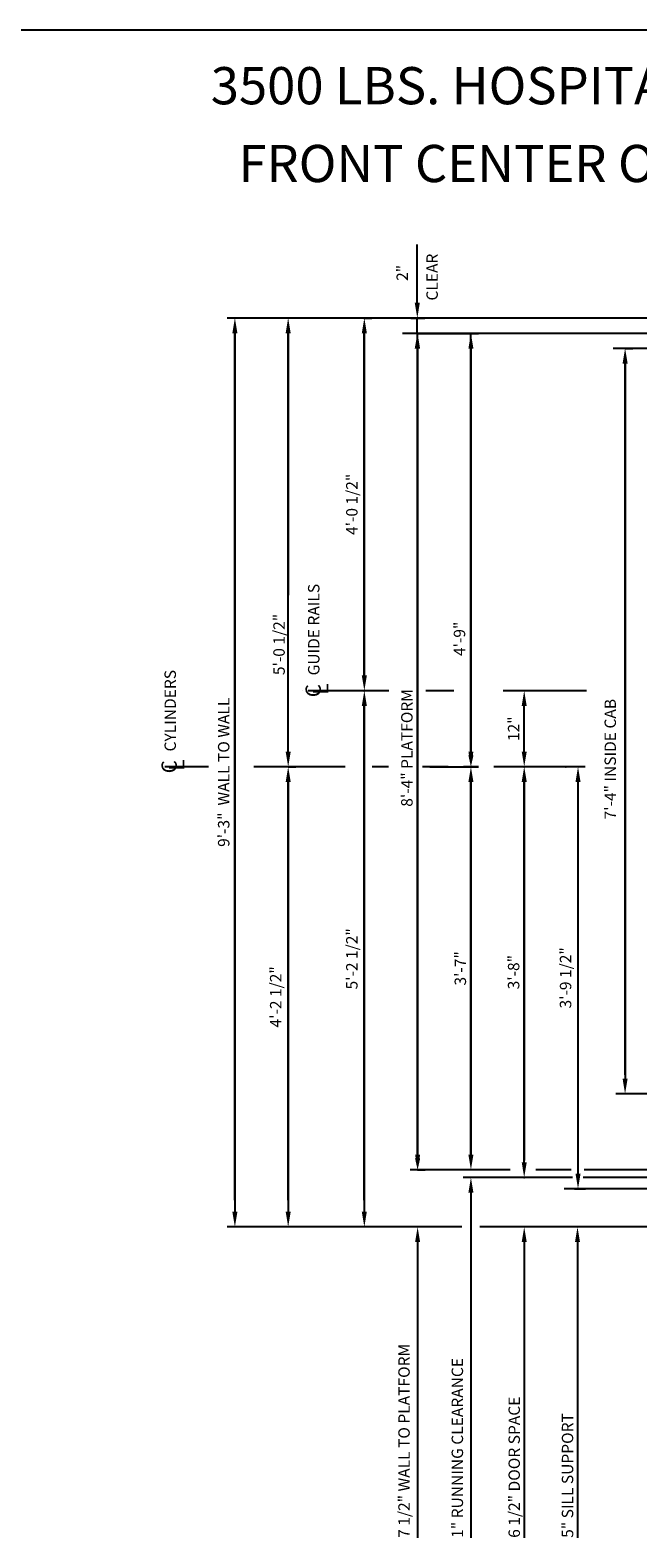
# Model space of a CAD drawing. Extents: x 394 to 868, y 475 to 1086.
# Drawn here: x 636 to 716, y 888 to 1086 of the extents above; entities that cross this region are included whole.
import ezdxf
from ezdxf.enums import TextEntityAlignment as Align

# ---------------------------------------------------------------- set-up
doc = ezdxf.new("R2010")
doc.units = 0
doc.header["$LTSCALE"] = 16
doc.header["$MEASUREMENT"] = 0
doc.linetypes.add('CENTER2', pattern=[1.125, 0.75, -0.125, 0.125, -0.125])
doc.layers.get('DEFPOINTS').update_dxf_attribs({"linetype": 'CONTINUOUS'})
for name, color, linetype in [('1', 7, 'CONTINUOUS'), ('2', 1, 'CENTER2'), ('3', 3, 'CONTINUOUS'), ('5', 5, 'CONTINUOUS')]:
    doc.layers.add(name, color=color, linetype=linetype)
doc.styles.add('BASIC', font='romans.shx')
doc.styles.add('ITALIC', font='SIMPLEX', dxfattribs={"oblique": 10})
doc.styles.get("Standard").update_dxf_attribs({"font": 'romans.shx'})
doc.dimstyles.get("Standard").update_dxf_attribs({"dimtxt": 0.18, "dimasz": 0.18, "dimexe": 0.18, "dimexo": 0.0625, "dimgap": 0.09, "dimtad": 0, "dimtih": 1, "dimtoh": 1, "dimdec": 4, "dimzin": 0, "dimdsep": 46, "dimtxsty": 'Standard', "dimcen": 0.09, "dimadec": 0, "dimazin": 0, "dimtfac": 1, "dimtdec": 4, "dimtofl": 0, "dimtmove": 0, "dimatfit": 3, "dimfxl": 1, "dimtolj": 1, "dimtzin": 0, "dimarcsym": 0})

# ---------------------------------------------------------------- blocks, each defined once
blk = doc.blocks.new('*D87')
at = {"layer": '5', "lineweight": -2}
for p, q in [((707.81, 989.49), (706.87, 989.49)), ((707.87, 935.99), (707.87, 987.49)), ((707.4, 933.99), (708.87, 933.99))]:
    blk.add_line(p, q, dxfattribs=at)
at = {"layer": '5'}
for points in [[(707.54, 987.49), (708.2, 987.49), (707.87, 989.49)], [(707.54, 935.99), (708.2, 935.99), (707.87, 933.99)]]:
    blk.add_solid(points, dxfattribs=at)
at = {"layer": 'DEFPOINTS', "color": 0}
for p in [(707.87, 989.49), (708.81, 989.49), (706.4, 933.99)]:
    blk.add_point(p, dxfattribs=at)
at = {"layer": '5', "color": 3, "insert": (706.23, 961.74), "char_height": 1.5, "attachment_point": 5, "rotation": 90}
blk.add_mtext('\\A1;3\'-9 1/2"', dxfattribs=at)
blk = doc.blocks.new('*D88')
at = {"layer": '5', "lineweight": -2}
blk.add_line((700.8, 937.49), (700.8, 987.49), dxfattribs=at)
at = {"layer": '5'}
for points in [[(700.47, 987.49), (701.13, 987.49), (700.8, 989.49)], [(700.47, 937.49), (701.13, 937.49), (700.8, 935.49)]]:
    blk.add_solid(points, dxfattribs=at)
at = {"layer": 'DEFPOINTS', "color": 0}
for p in [(700.8, 989.49), (700.8, 989.49), (700.8, 935.49)]:
    blk.add_point(p, dxfattribs=at)
at = {"layer": '5', "color": 3, "insert": (699.41, 962.49), "char_height": 1.5, "attachment_point": 5, "rotation": 90}
blk.add_mtext('\\A1;3\'-8"', dxfattribs=at)
blk = doc.blocks.new('*D89')
at = {"layer": '5', "lineweight": -2}
for p, q in [((693.11, 989.49), (694.8, 989.49)), ((693.8, 987.49), (693.8, 938.49))]:
    blk.add_line(p, q, dxfattribs=at)
at = {"layer": '5'}
for points in [[(693.47, 987.49), (694.13, 987.49), (693.8, 989.49)], [(693.47, 938.49), (694.13, 938.49), (693.8, 936.49)]]:
    blk.add_solid(points, dxfattribs=at)
at = {"layer": 'DEFPOINTS', "color": 0}
for p in [(692.11, 989.49), (693.8, 936.49), (693.8, 936.49)]:
    blk.add_point(p, dxfattribs=at)
at = {"layer": '5', "color": 3, "insert": (692.41, 962.99), "char_height": 1.5, "attachment_point": 5, "rotation": 90}
blk.add_mtext('\\A1;3\'-7"', dxfattribs=at)
blk = doc.blocks.new('*D90')
at = {"layer": '5', "lineweight": -2}
for p, q in [((669.85, 989.49), (670.8, 989.49)), ((669.8, 987.49), (669.8, 930.99))]:
    blk.add_line(p, q, dxfattribs=at)
at = {"layer": '5'}
for points in [[(669.47, 987.49), (670.13, 987.49), (669.8, 989.49)], [(669.47, 930.99), (670.13, 930.99), (669.8, 928.99)]]:
    blk.add_solid(points, dxfattribs=at)
at = {"layer": 'DEFPOINTS', "color": 0}
for p in [(668.85, 989.49), (669.8, 928.99), (669.8, 928.99)]:
    blk.add_point(p, dxfattribs=at)
at = {"layer": '5', "color": 3, "insert": (668.16, 959.24), "char_height": 1.5, "attachment_point": 5, "rotation": 90}
blk.add_mtext('\\A1;4\'-2 1/2"', dxfattribs=at)
blk = doc.blocks.new('*D91')
at = {"layer": '5', "lineweight": -2}
blk.add_line((679.8, 997.49), (679.8, 930.99), dxfattribs=at)
at = {"layer": '5'}
for points in [[(679.47, 997.49), (680.13, 997.49), (679.8, 999.49)], [(679.47, 930.99), (680.13, 930.99), (679.8, 928.99)]]:
    blk.add_solid(points, dxfattribs=at)
at = {"layer": 'DEFPOINTS', "color": 0}
for p in [(679.8, 999.49), (679.8, 928.99), (679.8, 928.99)]:
    blk.add_point(p, dxfattribs=at)
at = {"layer": '5', "color": 3, "insert": (678.16, 964.24), "char_height": 1.5, "attachment_point": 5, "rotation": 90}
blk.add_mtext('\\A1;5\'-2 1/2"', dxfattribs=at)
blk = doc.blocks.new('*D92')
at = {"layer": '5', "lineweight": -2}
for p, q in [((714.05, 1044.49), (715.05, 1044.49)), ((714.05, 1042.49), (714.05, 948.49))]:
    blk.add_line(p, q, dxfattribs=at)
at = {"layer": '5'}
for points in [[(713.72, 1042.49), (714.38, 1042.49), (714.05, 1044.49)], [(713.72, 948.49), (714.38, 948.49), (714.05, 946.49)]]:
    blk.add_solid(points, dxfattribs=at)
at = {"layer": 'DEFPOINTS', "color": 0}
for p in [(713.05, 1044.49), (714.05, 946.49), (714.05, 946.49)]:
    blk.add_point(p, dxfattribs=at)
at = {"layer": '5', "color": 3, "insert": (712.1, 990.49), "char_height": 1.5, "attachment_point": 5, "rotation": 90}
blk.add_mtext('\\A1;7\'-4" INSIDE CAB', dxfattribs=at)
blk = doc.blocks.new('*D93')
at = {"layer": '5', "lineweight": -2}
for p, q in [((686.8, 1044.45), (686.8, 938.49)), ((686.8, 936.49), (687.8, 936.49))]:
    blk.add_line(p, q, dxfattribs=at)
at = {"layer": '5'}
for points in [[(686.47, 1044.45), (687.13, 1044.45), (686.8, 1046.45)], [(686.47, 938.49), (687.13, 938.49), (686.8, 936.49)]]:
    blk.add_solid(points, dxfattribs=at)
at = {"layer": 'DEFPOINTS', "color": 0}
for p in [(686.8, 1046.45), (685.8, 936.49), (686.8, 936.49)]:
    blk.add_point(p, dxfattribs=at)
at = {"layer": '5', "color": 3, "insert": (685.39, 991.97), "char_height": 1.5, "attachment_point": 5, "rotation": 90}
blk.add_mtext('\\A1;8\'-4" PLATFORM', dxfattribs=at)
blk = doc.blocks.new('*D94')
at = {"layer": '5', "lineweight": -2}
blk.add_line((662.8, 1046.49), (662.8, 930.99), dxfattribs=at)
at = {"layer": '5'}
for points in [[(662.47, 1046.49), (663.13, 1046.49), (662.8, 1048.49)], [(662.47, 930.99), (663.13, 930.99), (662.8, 928.99)]]:
    blk.add_solid(points, dxfattribs=at)
at = {"layer": 'DEFPOINTS', "color": 0}
for p in [(662.8, 1048.49), (662.8, 928.99), (662.8, 928.99)]:
    blk.add_point(p, dxfattribs=at)
at = {"layer": '5', "color": 3, "insert": (661.33, 988.77), "char_height": 1.5, "attachment_point": 5, "rotation": 90}
blk.add_mtext('\\A1;9\'-3"  WALL TO WALL', dxfattribs=at)
blk = doc.blocks.new('*D98')
at = {"layer": '5', "lineweight": -2}
for p, q in [((686.76, 1050.49), (686.76, 1052.49)), ((685.93, 1048.49), (687.76, 1048.49)), ((686.76, 1046.45), (686.76, 1048.49)), ((686.83, 1046.45), (685.76, 1046.45)), ((686.76, 1044.45), (686.76, 1042.45))]:
    blk.add_line(p, q, dxfattribs=at)
at = {"layer": '5'}
for points in [[(686.42, 1050.49), (687.09, 1050.49), (686.76, 1048.49)], [(686.42, 1044.45), (687.09, 1044.45), (686.76, 1046.45)]]:
    blk.add_solid(points, dxfattribs=at)
at = {"layer": 'DEFPOINTS', "color": 0}
for p in [(684.93, 1048.49), (686.76, 1048.49), (687.83, 1046.45)]:
    blk.add_point(p, dxfattribs=at)
at = {"layer": '5', "color": 3, "insert": (684.78, 1054.42), "char_height": 1.5, "attachment_point": 5, "rotation": 90}
blk.add_mtext('\\A1;2"', dxfattribs=at)
blk = doc.blocks.new('*D99')
at = {"layer": '5', "lineweight": -2}
for p, q in [((686.8, 1046.45), (694.8, 1046.45)), ((693.8, 1044.45), (693.8, 991.49)), ((688.42, 989.49), (694.8, 989.49))]:
    blk.add_line(p, q, dxfattribs=at)
at = {"layer": '5'}
for points in [[(693.47, 1044.45), (694.13, 1044.45), (693.8, 1046.45)], [(693.47, 991.49), (694.13, 991.49), (693.8, 989.49)]]:
    blk.add_solid(points, dxfattribs=at)
at = {"layer": 'DEFPOINTS', "color": 0}
for p in [(685.8, 1046.45), (687.42, 989.49), (693.8, 989.49)]:
    blk.add_point(p, dxfattribs=at)
at = {"layer": '5', "color": 3, "insert": (692.3, 1006.31), "char_height": 1.5, "attachment_point": 5, "rotation": 90}
blk.add_mtext('\\A1;4\'-9"', dxfattribs=at)
blk = doc.blocks.new('*D100')
at = {"layer": '5', "lineweight": -2}
for p, q in [((679.8, 1048.49), (680.8, 1048.49)), ((679.8, 1046.49), (679.8, 1001.49))]:
    blk.add_line(p, q, dxfattribs=at)
at = {"layer": '5'}
for points in [[(679.47, 1046.49), (680.13, 1046.49), (679.8, 1048.49)], [(679.47, 1001.49), (680.13, 1001.49), (679.8, 999.49)]]:
    blk.add_solid(points, dxfattribs=at)
at = {"layer": 'DEFPOINTS', "color": 0}
for p in [(678.8, 1048.49), (679.8, 999.49), (679.8, 999.49)]:
    blk.add_point(p, dxfattribs=at)
at = {"layer": '5', "color": 3, "insert": (678.16, 1023.99), "char_height": 1.5, "attachment_point": 5, "rotation": 90}
blk.add_mtext('\\A1;4\'-0 1/2"', dxfattribs=at)
blk = doc.blocks.new('*D101')
at = {"layer": '5', "lineweight": -2}
for p, q in [((669.8, 1046.49), (669.8, 1012.07)), ((669.8, 991.49), (669.8, 999.07))]:
    blk.add_line(p, q, dxfattribs=at)
at = {"layer": '5'}
for points in [[(669.47, 1046.49), (670.13, 1046.49), (669.8, 1048.49)], [(669.47, 991.49), (670.13, 991.49), (669.8, 989.49)]]:
    blk.add_solid(points, dxfattribs=at)
at = {"layer": 'DEFPOINTS', "color": 0}
for p in [(669.8, 1048.49), (669.8, 989.49), (669.8, 989.49)]:
    blk.add_point(p, dxfattribs=at)
at = {"layer": '5', "color": 3, "insert": (668.6, 1005.57), "char_height": 1.5, "attachment_point": 5, "rotation": 90}
blk.add_mtext('\\A1;5\'-0 1/2"', dxfattribs=at)
blk = doc.blocks.new('CL')
at = {"layer": '3', "style": 'BASIC'}
blk.add_text('C', height=0.125, dxfattribs=at).set_placement((0, 0), align=Align.CENTER)
at = {"layer": '3', "style": 'ITALIC', "oblique": 10}
blk.add_text('L', height=0.125, dxfattribs=at).set_placement((-0.033, -0.061))
blk = doc.blocks.new('*D102')
at = {"layer": '5', "lineweight": -2}
blk.add_line((700.8, 991.49), (700.8, 997.49), dxfattribs=at)
at = {"layer": '5'}
for points in [[(700.47, 997.49), (701.13, 997.49), (700.8, 999.49)], [(700.47, 991.49), (701.13, 991.49), (700.8, 989.49)]]:
    blk.add_solid(points, dxfattribs=at)
at = {"layer": 'DEFPOINTS', "color": 0}
for p in [(700.8, 999.49), (700.8, 999.49), (700.8, 989.49)]:
    blk.add_point(p, dxfattribs=at)
at = {"layer": '5', "color": 3, "insert": (699.41, 994.49), "char_height": 1.5, "attachment_point": 5, "rotation": 90}
blk.add_mtext('\\A1;12"', dxfattribs=at)

msp = doc.modelspace()

# ---------------------------------------------------------------- linework, layer by layer
at = {"layer": '2'}
for p, q in [((683.03268, 999.49252), (672.43555, 999.49252)), ((691.56397, 999.49252), (687.88886, 999.49252)), ((708.99409, 999.49252), (698.05055, 999.49252)), ((708.99409, 999.49252), (698.05055, 999.49252)), ((659.31415, 989.49252), (653.61873, 989.49252)), ((677.29184, 989.49252), (664.91558, 989.49252)), ((682.97814, 989.49252), (680.81941, 989.49252)), ((708.81071, 989.49252), (687.42073, 989.49252)), ((708.81071, 989.49252), (687.42073, 989.49252))]:
    msp.add_line(p, q, dxfattribs=at)
at = {"layer": '5', "color": 7}
msp.add_line((868.06682, 1086.33673), (631.17628, 1086.33673), dxfattribs=at)
at = {"layer": '5'}
for p, q in [((686.75707, 1052.49252), (686.75707, 1058.14315)), ((693.80055, 933.49252), (693.80055, 888.11752)), ((693.80055, 933.49252), (693.80055, 888.11752)), ((686.80055, 926.99252), (686.80055, 888.11752)), ((686.80055, 926.99252), (686.80055, 888.11752)), ((700.80055, 926.99252), (700.80055, 888.11752)), ((700.80055, 926.99252), (700.80055, 888.11752)), ((707.80055, 926.99252), (707.80055, 888.11752)), ((707.80055, 926.99252), (707.80055, 888.11752))]:
    msp.add_line(p, q, dxfattribs=at)
at = {"layer": '5', "color": 5, "linetype": 'ByBlock'}
for p, q in [((724.57138, 1048.49252), (661.80055, 1048.49252)), ((727.92555, 1048.49252), (661.80055, 1048.49252)), ((668.80055, 1048.49252), (668.80055, 1048.49252)), ((668.80055, 1048.49252), (668.80055, 1048.49252)), ((678.80055, 1048.49252), (678.80055, 1048.49252)), ((678.80055, 1048.49252), (678.80055, 1048.49252)), ((662.80055, 932.49252), (662.80055, 1046.49252)), ((662.80055, 932.49252), (662.80055, 1046.49252)), ((669.80055, 991.49252), (669.80055, 1046.49252)), ((669.80055, 991.49252), (669.80055, 1046.49252)), ((679.80055, 1001.49252), (679.80055, 1046.49252)), ((679.80055, 1001.49252), (679.80055, 1046.49252)), ((726.33425, 1046.45113), (684.80055, 1046.45113)), ((735.92555, 1046.45113), (684.80055, 1046.45113)), ((686.80055, 938.49252), (686.80055, 1046.45113)), ((686.80055, 938.49252), (686.80055, 1046.45113)), ((693.80055, 991.49252), (693.80055, 1046.45113)), ((693.80055, 991.49252), (693.80055, 1046.45113)), ((737.92555, 1044.49252), (712.47118, 1044.49252)), ((737.92555, 1044.49252), (712.71737, 1044.49252)), ((714.05055, 948.99252), (714.05055, 1042.49252)), ((714.05055, 948.99252), (714.05055, 1042.49252)), ((671.63189, 999.49252), (671.63189, 999.49252)), ((671.63189, 999.49252), (671.63189, 999.49252)), ((671.63189, 999.49252), (671.63189, 999.49252)), ((671.63189, 999.49252), (671.63189, 999.49252)), ((679.80055, 932.49252), (679.80055, 997.49252)), ((679.80055, 932.49252), (679.80055, 997.49252)), ((699.80055, 989.49252), (699.80055, 989.49252)), ((699.80055, 989.49252), (699.80055, 989.49252)), ((702.7614, 989.49252), (702.7614, 989.49252)), ((702.7614, 989.49252), (702.7614, 989.49252)), ((669.80055, 932.49252), (669.80055, 987.49252)), ((669.80055, 932.49252), (669.80055, 987.49252)), ((693.80055, 938.49252), (693.80055, 987.49252)), ((693.80055, 938.49252), (693.80055, 987.49252)), ((700.80055, 987.49252), (700.80055, 937.74252)), ((700.80055, 987.49252), (700.80055, 937.74252)), ((737.92555, 946.49252), (712.85026, 946.49252)), ((737.92555, 946.49252), (712.85026, 946.49252)), ((698.95359, 936.49252), (685.80055, 936.49252)), ((706.94623, 936.49252), (702.30919, 936.49252)), ((735.92555, 936.49252), (708.65313, 936.49252)), ((707.11981, 935.49252), (699.80055, 935.49252)), ((707.14874, 935.49252), (699.80055, 935.49252)), ((728.55055, 933.99252), (706.03225, 933.99252)), ((728.55055, 935.49252), (708.53741, 935.49252)), ((728.55055, 935.49252), (708.65313, 935.49252)), ((692.62106, 928.99252), (661.80055, 928.99252)), ((727.92555, 928.99252), (694.95957, 928.99252))]:
    msp.add_line(p, q, dxfattribs=at)
at = {"layer": '5', "color": 5}
msp.add_line((699.80055, 935.49252), (692.80055, 935.49252), dxfattribs=at)
msp.add_line((699.80055, 935.49252), (692.80055, 935.49252), dxfattribs=at)
at = {"layer": '5', "color": 5, "linetype": 'ByBlock'}
for p in [(662.80055, 1048.49252), (662.80055, 1048.49252), (669.80055, 1048.49252), (669.80055, 1048.49252), (669.80055, 1048.49252), (669.80055, 1048.49252), (679.80055, 1048.49252), (679.80055, 1048.49252), (679.80055, 1048.49252), (679.80055, 1048.49252), (714.05055, 1044.49252), (714.05055, 1044.49252), (679.80055, 999.49252), (679.80055, 999.49252), (679.80055, 999.49252), (679.80055, 999.49252), (679.80055, 999.49252), (679.80055, 999.49252), (693.80055, 989.49252), (693.80055, 989.49252), (693.80055, 989.49252), (693.80055, 989.49252), (693.80055, 989.49252), (693.80055, 989.49252), (700.80055, 989.49252), (700.80055, 989.49252), (706.2614, 989.49252), (706.2614, 989.49252), (700.80055, 935.49252), (700.80055, 935.49252)]:
    msp.add_point(p, dxfattribs=at)
for points in [[(662.46721, 1046.49252), (663.13388, 1046.49252), (662.80055, 1048.49252)], [(662.46721, 1046.49252), (663.13388, 1046.49252), (662.80055, 1048.49252)], [(669.46721, 1046.49252), (670.13388, 1046.49252), (669.80055, 1048.49252)], [(669.46721, 1046.49252), (670.13388, 1046.49252), (669.80055, 1048.49252)], [(679.46721, 1046.49252), (680.13388, 1046.49252), (679.80055, 1048.49252)], [(679.46721, 1046.49252), (680.13388, 1046.49252), (679.80055, 1048.49252)], [(713.71721, 1042.49252), (714.38388, 1042.49252), (714.05055, 1044.49252)], [(713.71721, 1042.49252), (714.38388, 1042.49252), (714.05055, 1044.49252)], [(679.46721, 1001.49252), (680.13388, 1001.49252), (679.80055, 999.49252)], [(679.46721, 1001.49252), (680.13388, 1001.49252), (679.80055, 999.49252)], [(679.46721, 997.49252), (680.13388, 997.49252), (679.80055, 999.49252)], [(679.46721, 997.49252), (680.13388, 997.49252), (679.80055, 999.49252)], [(669.46721, 991.49252), (670.13388, 991.49252), (669.80055, 989.49252)], [(669.46721, 991.49252), (670.13388, 991.49252), (669.80055, 989.49252)], [(669.46721, 987.49252), (670.13388, 987.49252), (669.80055, 989.49252)], [(669.46721, 987.49252), (670.13388, 987.49252), (669.80055, 989.49252)], [(693.46721, 990.99252), (694.13388, 990.99252), (693.80055, 989.49252)], [(693.46721, 990.99252), (694.13388, 990.99252), (693.80055, 989.49252)], [(693.46721, 987.49252), (694.13388, 987.49252), (693.80055, 989.49252)], [(693.46721, 987.49252), (694.13388, 987.49252), (693.80055, 989.49252)], [(700.46721, 987.49252), (701.13388, 987.49252), (700.80055, 989.49252)], [(700.46721, 987.49252), (701.13388, 987.49252), (700.80055, 989.49252)], [(686.46721, 937.99252), (687.13388, 937.99252), (686.80055, 936.49252)], [(686.46721, 937.99252), (687.13388, 937.99252), (686.80055, 936.49252)]]:
    msp.add_solid(points, dxfattribs=at)
at = {"layer": '5', "color": 5}
msp.add_solid([(693.46721, 933.49252), (694.13388, 933.49252), (693.80055, 935.49252)], dxfattribs=at)
msp.add_solid([(693.46721, 933.49252), (694.13388, 933.49252), (693.80055, 935.49252)], dxfattribs=at)
at = {"layer": '5'}
for points in [[(686.46721, 926.99252), (687.13388, 926.99252), (686.80055, 928.99252)], [(686.46721, 926.99252), (687.13388, 926.99252), (686.80055, 928.99252)], [(700.46721, 926.99252), (701.13388, 926.99252), (700.80055, 928.99252)], [(700.46721, 926.99252), (701.13388, 926.99252), (700.80055, 928.99252)], [(707.46721, 926.99252), (708.13388, 926.99252), (707.80055, 928.99252)], [(707.46721, 926.99252), (708.13388, 926.99252), (707.80055, 928.99252)]]:
    msp.add_solid(points, dxfattribs=at)

# ---------------------------------------------------------------- block references
at = {"layer": '5', "xscale": 16, "yscale": 16, "zscale": 16, "rotation": 90}
for p in [(674.08835, 999.49252), (655.16607, 989.49252)]:
    msp.add_blockref('CL', p, dxfattribs=at)

# ---------------------------------------------------------------- texts
at = {"layer": '1', "color": 7, "style": 'ITALIC', "oblique": 10}
for s, p in [('%%U3500 LBS. HOSPITAL 2 STAGE HOLELESS HYDRAULIC%%U ', (659.6307, 1076.59017)), ('FRONT CENTER OPENING ', (663.26323, 1066.36002))]:
    msp.add_text(s, height=4.8906508, dxfattribs=at).set_placement(p)
at = {"layer": '3'}
for s, p in [('GUIDE RAILS', (673.90544, 1001.50548)), ('CYLINDERS', (655.05736, 991.50548))]:
    msp.add_text(s, height=1.5, rotation=90, dxfattribs=at).set_placement(p)
at = {"layer": '3', "style": 'BASIC'}
for s, p in [('7 1/2" WALL TO PLATFORM', (685.76698, 888.11752)), ('1" RUNNING CLEARANCE', (692.76698, 888.11752)), ('6 1/2" DOOR SPACE', (700.23904, 888.11752)), ('5" SILL SUPPORT', (707.23904, 888.11752))]:
    msp.add_text(s, height=1.5, rotation=90, dxfattribs=at).set_placement(p)
at = {"layer": '3', "insert": (688.89703, 1053.87071), "char_height": 1.5, "attachment_point": 5, "rotation": 90, "style": 'BASIC'}
msp.add_mtext('CLEAR', dxfattribs=at)

# ---------------------------------------------------------------- dimensions: what is measured, and where the dimension line sits
at = {"layer": '5'}
dim = msp.add_linear_dim(base=(686.75707, 1048.49252), p1=(687.83002, 1046.45113), p2=(684.92529, 1048.49252), angle=90, dimstyle='Standard', override={"dimscale": 16, "dimtxt": 0.09375, "dimasz": 0.125, "dimexe": 0.0625, "dimgap": 0.03125, "dimtad": 1, "dimtih": 0, "dimtoh": 0, "dimdec": 3, "dimrnd": 0.125, "dimzin": 3, "dimlunit": 4, "dimcen": 0.09375, "dimclrd": 256, "dimclre": 256, "dimclrt": 3, "dimtdec": 3, "dimtofl": 1, "dimtmove": 2, "dimatfit": 0, "dimfrac": 2, "dimtzin": 3}, dxfattribs=at)
dim.commit()
dim.dimension.update_dxf_attribs({"geometry": '*D98', "text_midpoint": (684.78128, 1054.41867), "dimtype": 160})
for base, p1, p2, text, picture, middle in [((662.80055, 928.99252), (662.80055, 1048.49252), (662.80055, 928.99252), '9\'-3"  WALL TO WALL', '*D94', (661.32769, 988.77259)), ((669.80055, 989.49252), (669.80055, 1048.49252), (669.80055, 989.49252), '5\'-0 1/2"', '*D101', (668.59598, 1005.57114)), ((686.80055, 936.49252), (686.80055, 1046.45113), (685.80055, 936.49252), '8\'-4" PLATFORM', '*D93', (685.38619, 991.97182)), ((693.80055, 989.49252), (685.80055, 1046.45113), (687.42073, 989.49252), '4\'-9"', '*D99', (692.30157, 1006.31412)), ((714.05055, 946.49252), (713.05055, 1044.49252), (714.05055, 946.49252), '7\'-4" INSIDE CAB', '*D92', (712.09775, 990.49252))]:
    dim = msp.add_linear_dim(base=base, p1=p1, p2=p2, angle=90, text=text, dimstyle='Standard', override={"dimscale": 16, "dimtxt": 0.09375, "dimasz": 0.125, "dimexe": 0.0625, "dimgap": 0.03125, "dimtad": 1, "dimtih": 0, "dimtoh": 0, "dimdec": 3, "dimrnd": 0.125, "dimzin": 3, "dimlunit": 4, "dimcen": 0.09375, "dimclrd": 256, "dimclre": 256, "dimclrt": 3, "dimtdec": 3, "dimtofl": 1, "dimtmove": 2, "dimatfit": 0, "dimfrac": 2, "dimtzin": 3}, dxfattribs=at)
    dim.commit()
    dim.dimension.update_dxf_attribs({"geometry": picture, "text_midpoint": middle, "dimtype": 160})
for base, p1, p2, angle, text, picture, middle in [((679.80055, 999.49252), (678.80055, 1048.49252), (679.80055, 999.49252), 90, '4\'-0 1/2"', '*D100', (678.15769, 1023.99252)), ((679.80055, 928.99252), (679.80055, 999.49252), (679.80055, 928.99252), 90, '5\'-2 1/2"', '*D91', (678.15769, 964.24252)), ((700.80055, 999.49252), (700.80055, 989.49252), (700.80055, 999.49252), 270, '12"', '*D102', (699.40769, 994.49252)), ((669.80055, 928.99252), (668.85254, 989.49252), (669.80055, 928.99252), 90, '4\'-2 1/2"', '*D90', (668.15769, 959.24252)), ((693.80055, 936.49252), (692.10914, 989.49252), (693.80055, 936.49252), 90, '3\'-7"', '*D89', (692.40769, 962.99252)), ((700.80055, 989.49252), (700.80055, 935.49252), (700.80055, 989.49252), 90, '3\'-8"', '*D88', (699.40769, 962.49252)), ((707.87086, 989.49252), (706.39997, 933.99252), (708.81071, 989.49252), 90, '3\'-9 1/2"', '*D87', (706.228, 961.74252))]:
    dim = msp.add_linear_dim(base=base, p1=p1, p2=p2, angle=angle, text=text, dimstyle='Standard', override={"dimscale": 16, "dimtxt": 0.09375, "dimasz": 0.125, "dimexe": 0.0625, "dimgap": 0.03125, "dimtad": 1, "dimtih": 0, "dimtoh": 0, "dimdec": 3, "dimrnd": 0.125, "dimzin": 3, "dimlunit": 4, "dimcen": 0.09375, "dimclrd": 256, "dimclre": 256, "dimclrt": 3, "dimtdec": 3, "dimtofl": 1, "dimtmove": 2, "dimatfit": 0, "dimfrac": 2, "dimtzin": 3}, dxfattribs=at)
    dim.commit()
    dim.dimension.update_dxf_attribs({"geometry": picture, "text_midpoint": middle})

doc.saveas('drawing.dxf')
